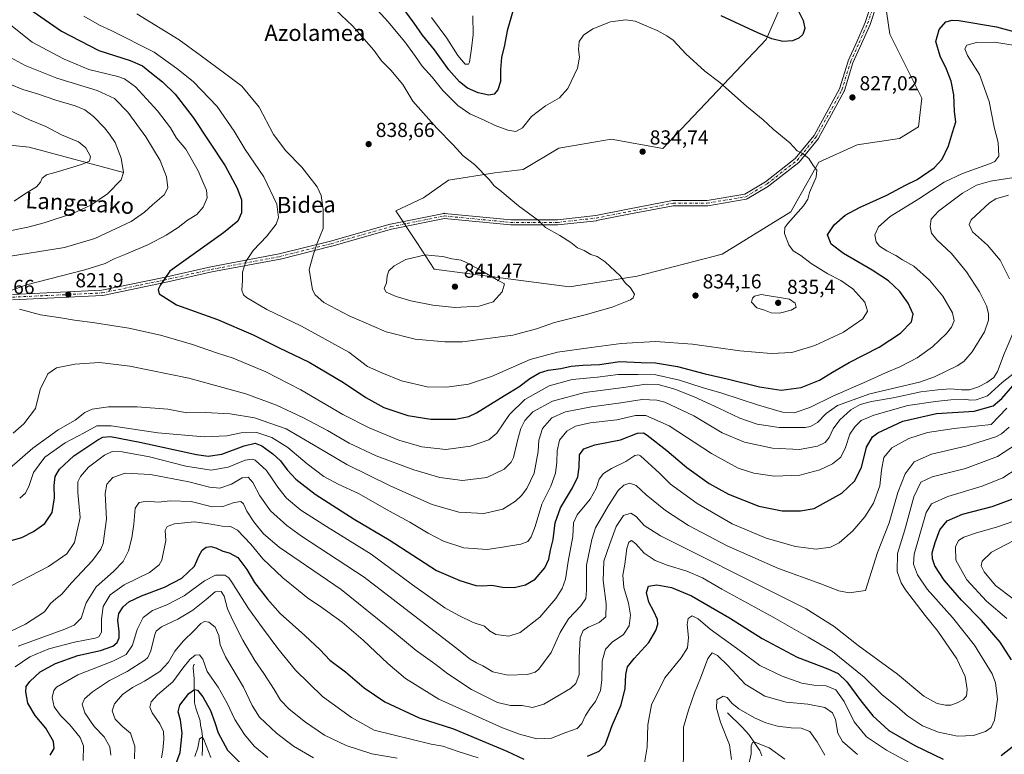
# Model space of a CAD drawing. Units: metres. Extents: x 589937 to 593370, y 4763712 to 4766083.
# Drawn here: x 591302 to 591789, y 4764531 to 4764895 of the extents above; entities that cross this region are included whole.
import ezdxf
from ezdxf.enums import TextEntityAlignment as Align

# ---------------------------------------------------------------- set-up
doc = ezdxf.new("R2010")
doc.units = ezdxf.units.M
doc.header["$MEASUREMENT"] = 0
doc.linetypes.add('DGN Style 4', pattern=[2.638475, 1.318413, -0.659207, 0.001648, -0.659207])
for name, color, linetype, lineweight in [('Arbolado forestal CxS', 92, 'Continuous', 0), ('Camino Cxs', 7, 'Continuous', 0), ('Camino eje', 30, 'DGN Style 4', 13), ('Corriente natural lineal', 142, 'Continuous', 13), ('Curva de nivel maestra', 30, 'Continuous', 30), ('Curva de nivel normal', 30, 'Continuous', 0), ('Pastizal CxS', 92, 'Continuous', 0), ('Punto de cota en terreno', 7, 'Continuous', 0), ('Rótulo de punto de cota en terreno', 7, 'Continuous', 0), ('Texto cartográfico', 7, 'Continuous', 0)]:
    doc.layers.add(name, color=color, linetype=linetype, lineweight=lineweight)
doc.styles.add('Style-Arial', font='txt')

# ---------------------------------------------------------------- blocks, each defined once
blk = doc.blocks.new('*U10')
at = {"layer": 'Arbolado forestal CxS', "color": 92, "linetype": 'Continuous', "lineweight": 0}
blk.add_polyline3d([(591684.6663, 4764916.4769, 827.008), (591671.0807, 4764885.3127, 825.1242), (591619.8502, 4764831.3297, 834.6724), (591594.3803, 4764835.9879, 833.445), (591586.7841, 4764834.7141, 833.2462), (591568.4497, 4764831.6409, 833.0493), (591550.8256, 4764821.0679, 833.0727), (591536.7271, 4764819.3053, 834.1856), (591513.8173, 4764815.7807, 836.9824), (591501.4809, 4764806.9697, 838.4779), (591487.6849, 4764800.5625, 838.4792), (591498.1031, 4764784.8597, 839.27), (591506.7677, 4764771.7243, 840.5297), (591573.7354, 4764762.9127, 837.099), (591607.2193, 4764768.1989, 834.3627), (591649.2827, 4764779.1079, 833.5204), (591683.2162, 4764799.9897, 830.9113), (591697.0979, 4764824.5921, 830.0379), (591716.1748, 4764833.2271, 828.2606), (591737.1494, 4764836.3731, 827.3486), (591746.4427, 4764842.2143, 827.1143), (591748.2045, 4764856.3123, 827.3703), (591732.3448, 4764888.0339, 828.9404), (591728.2839, 4764915.0453, 832.2677)], dxfattribs=at)
blk = doc.blocks.new('5PATER')
at = {"layer": 'Punto de cota en terreno', "linetype": 'Continuous', "lineweight": 0}
h = blk.add_hatch(color=51, dxfattribs=at)
edge = h.paths.add_edge_path()
edge.add_ellipse((0, 0), major_axis=(-0.11, -0.111), ratio=0.999422, start_angle=0, end_angle=360)

msp = doc.modelspace()

# ---------------------------------------------------------------- linework, layer by layer
at = {"layer": 'Arbolado forestal CxS', "color": 92, "linetype": 'Continuous', "lineweight": 0}
msp.add_polyline3d([(591684.6663, 4764916.4769, 827.008), (591671.0807, 4764885.3127, 825.1242), (591619.8502, 4764831.3297, 834.6724), (591594.3803, 4764835.9879, 833.445), (591586.7841, 4764834.7141, 833.2462), (591568.4497, 4764831.6409, 833.0493), (591550.8256, 4764821.0679, 833.0727), (591536.7271, 4764819.3053, 834.1856), (591513.8173, 4764815.7807, 836.9824), (591501.4809, 4764806.9697, 838.4779), (591487.6849, 4764800.5625, 838.4792), (591498.1031, 4764784.8597, 839.27), (591506.7677, 4764771.7243, 840.5297), (591573.7354, 4764762.9127, 837.099), (591607.2193, 4764768.1989, 834.3627), (591649.2827, 4764779.1079, 833.5204), (591683.2162, 4764799.9897, 830.9113), (591697.0979, 4764824.5921, 830.0379), (591716.1748, 4764833.2271, 828.2606), (591737.1494, 4764836.3731, 827.3486), (591746.4427, 4764842.2143, 827.1143), (591748.2045, 4764856.3123, 827.3703), (591732.3448, 4764888.0339, 828.9404), (591728.2839, 4764915.0453, 832.2677)], dxfattribs=at)
at = {"layer": 'Camino Cxs', "color": 7, "linetype": 'Continuous', "lineweight": 0}
for points in [[(591298.0059, 4764759.0977, 844.9098), (591342.2513, 4764761.2047, 844.3946), (591372.8307, 4764767.5315, 844.0032), (591396.1017, 4764772.8205, 852.1333), (591396.1503, 4764772.8305, 852.1175), (591429.9791, 4764779.1733, 856.0478), (591455.3205, 4764785.5087, 858.2555), (591484.9331, 4764793.9695, 856.3999), (591485.0353, 4764793.9943, 856.294), (591511.4935, 4764799.2859, 839.6373), (591511.6831, 4764799.3095, 839.6178), (591511.8739, 4764799.3051, 839.6015), (591544.6197, 4764796.1361, 836.5068), (591567.7683, 4764796.1361, 834.9691), (591586.6907, 4764798.2385, 834.8175), (591602.5163, 4764801.4037, 844.2982), (591624.7561, 4764805.6397, 834.6553), (591624.9905, 4764805.6611, 834.6527), (591641.8163, 4764805.6611, 834.2333), (591660.5167, 4764808.7779, 833.9488), (591670.8183, 4764814.9589, 833.7379), (591685.4581, 4764826.4617, 831.5781), (591694.8159, 4764837.8987, 832.9179), (591701.1077, 4764849.4337, 828.3828), (591707.3951, 4764860.9605, 827.1054), (591711.5897, 4764874.5935, 827.4045), (591711.6105, 4764874.6559, 827.4048), (591711.6443, 4764874.7393, 827.4049), (591715.8777, 4764884.2643, 828.1558), (591720.0855, 4764893.7319, 833.2812), (591723.2407, 4764903.1975, 845.8636)], [(591298.0059, 4764759.0977, 844.9098), (591342.2513, 4764761.2047, 844.3946), (591372.8307, 4764767.5315, 844.0032), (591396.1017, 4764772.8205, 852.1333), (591396.1503, 4764772.8305, 852.1175), (591429.9791, 4764779.1733, 856.0478), (591455.3205, 4764785.5087, 858.2555), (591484.9331, 4764793.9695, 856.3999), (591485.0353, 4764793.9943, 856.294), (591511.4935, 4764799.2859, 839.6373), (591511.6831, 4764799.3095, 839.6178), (591511.8739, 4764799.3051, 839.6015), (591544.6197, 4764796.1361, 836.5068), (591567.7683, 4764796.1361, 834.9691), (591586.6907, 4764798.2385, 834.8175), (591602.5163, 4764801.4037, 844.2982), (591624.7561, 4764805.6397, 834.6553), (591624.9905, 4764805.6611, 834.6527), (591641.8163, 4764805.6611, 834.2333), (591660.5167, 4764808.7779, 833.9488), (591670.8183, 4764814.9589, 833.7379), (591685.4581, 4764826.4617, 831.5781), (591694.8159, 4764837.8987, 832.9179), (591701.1077, 4764849.4337, 828.3828), (591707.3951, 4764860.9605, 827.1054), (591711.5897, 4764874.5935, 827.4045), (591711.6105, 4764874.6559, 827.4048), (591711.6443, 4764874.7393, 827.4049), (591715.8777, 4764884.2643, 828.1558), (591720.0855, 4764893.7319, 833.2812), (591723.2407, 4764903.1975, 845.8636)], [(591725.6875, 4764902.3157, 848.2999), (591722.5323, 4764892.8503, 834.9747), (591722.5205, 4764892.8167, 834.9028), (591722.4869, 4764892.7333, 834.725), (591718.2535, 4764883.2083, 828.2265), (591714.0519, 4764873.7545, 827.5119), (591709.8415, 4764860.0707, 827.2078), (591709.8205, 4764860.0083, 827.2074), (591709.7403, 4764859.8305, 827.2055), (591703.3901, 4764848.1887, 828.8033), (591697.0403, 4764836.5471, 835.4045), (591697.0249, 4764836.5195, 835.364), (591696.9051, 4764836.3463, 835.0858), (591687.3749, 4764824.6985, 831.7301), (591687.2095, 4764824.5319, 831.782), (591687.1769, 4764824.5057, 831.7906), (591672.3603, 4764812.8639, 833.4954), (591672.2261, 4764812.7715, 833.4964), (591661.6333, 4764806.4159, 833.8178), (591661.4185, 4764806.3145, 833.7992), (591661.1935, 4764806.2549, 833.7858), (591642.1375, 4764803.0789, 834.4229), (591641.9237, 4764803.0611, 834.4237), (591625.1133, 4764803.0611, 834.6342), (591603.0145, 4764798.8519, 840.4975), (591587.1453, 4764795.6781, 834.7677), (591587.1161, 4764795.6725, 834.7671), (591587.0339, 4764795.6607, 834.7655), (591567.9839, 4764793.5441, 834.9769), (591567.8403, 4764793.5361, 834.9843), (591544.5569, 4764793.5361, 836.9057), (591544.4317, 4764793.5421, 836.9181), (591511.8149, 4764796.6987, 839.8299), (591485.5967, 4764791.4551, 857.2575), (591456.0139, 4764783.0027, 858.0429), (591455.9719, 4764782.9915, 858.0678), (591430.5721, 4764776.6415, 857.6524), (591430.4963, 4764776.6251, 857.6388), (591396.6539, 4764770.2795, 851.9129), (591373.3823, 4764764.9907, 844.2834), (591342.6783, 4764758.6381, 843.2788), (591342.6407, 4764758.6309, 843.2659), (591342.4767, 4764758.6125, 843.2212), (591298.0265, 4764756.4959, 844.4503)], [(591725.6875, 4764902.3157, 848.2999), (591722.5323, 4764892.8503, 834.9747), (591722.5205, 4764892.8167, 834.9028), (591722.4869, 4764892.7333, 834.725), (591718.2535, 4764883.2083, 828.2265), (591714.0519, 4764873.7545, 827.5119), (591709.8415, 4764860.0707, 827.2078), (591709.8205, 4764860.0083, 827.2074), (591709.7403, 4764859.8305, 827.2055), (591703.3901, 4764848.1887, 828.8033), (591697.0403, 4764836.5471, 835.4045), (591697.0249, 4764836.5195, 835.364), (591696.9051, 4764836.3463, 835.0858), (591687.3749, 4764824.6985, 831.7301), (591687.2095, 4764824.5319, 831.782), (591687.1769, 4764824.5057, 831.7906), (591672.3603, 4764812.8639, 833.4954), (591672.2261, 4764812.7715, 833.4964), (591661.6333, 4764806.4159, 833.8178), (591661.4185, 4764806.3145, 833.7992), (591661.1935, 4764806.2549, 833.7858), (591642.1375, 4764803.0789, 834.4229), (591641.9237, 4764803.0611, 834.4237), (591625.1133, 4764803.0611, 834.6342), (591603.0145, 4764798.8519, 840.4975), (591587.1453, 4764795.6781, 834.7677), (591587.1161, 4764795.6725, 834.7671), (591587.0339, 4764795.6607, 834.7655), (591567.9839, 4764793.5441, 834.9769), (591567.8403, 4764793.5361, 834.9843), (591544.5569, 4764793.5361, 836.9057), (591544.4317, 4764793.5421, 836.9181), (591511.8149, 4764796.6987, 839.8299), (591485.5967, 4764791.4551, 857.2575), (591456.0139, 4764783.0027, 858.0429), (591455.9719, 4764782.9915, 858.0678), (591430.5721, 4764776.6415, 857.6524), (591430.4963, 4764776.6251, 857.6388), (591396.6539, 4764770.2795, 851.9129), (591373.3823, 4764764.9907, 844.2834), (591342.6783, 4764758.6381, 843.2788), (591342.6407, 4764758.6309, 843.2659), (591342.4767, 4764758.6125, 843.2212), (591298.0265, 4764756.4959, 844.4503)]]:
    msp.add_polyline3d(points, dxfattribs=at)
at = {"layer": 'Camino eje', "color": 30, "linetype": 'DGN Style 4', "lineweight": 13}
msp.add_polyline3d([(591297.9647, 4764757.7943, 844.7782), (591342.4148, 4764759.911, 843.8147), (591373.1065, 4764766.261, 844.1169), (591396.3899, 4764771.5527, 852.0255), (591430.2567, 4764777.9027, 857.128), (591455.6567, 4764784.2527, 858.2032), (591485.2901, 4764792.7194, 856.5707), (591511.7485, 4764798.0111, 839.7664), (591544.5569, 4764794.8361, 836.7096), (591567.8403, 4764794.8361, 834.9752), (591586.8903, 4764796.9527, 834.7694), (591602.7653, 4764800.1278, 842.3166), (591624.9904, 4764804.3611, 834.6478), (591641.9237, 4764804.3611, 834.3272), (591660.9738, 4764807.5361, 833.9181), (591671.5571, 4764813.8861, 833.6028), (591686.3738, 4764825.5278, 831.6515), (591695.8989, 4764837.1695, 834.3652), (591702.2489, 4764848.8112, 828.6413), (591708.5989, 4764860.4529, 827.1525), (591712.8322, 4764874.2112, 827.3904), (591717.0656, 4764883.7363, 828.1396), (591721.2989, 4764893.2613, 834.146), (591724.4739, 4764902.7863, 847.1785)], dxfattribs=at)
at = {"layer": 'Corriente natural lineal', "color": 142, "linetype": 'Continuous', "lineweight": 13}
for points in [[(591352.89, 4764819.56, 809.302), (591306.2161, 4764832.1414, 800.7293), (591259.9139, 4764836.7716, 795.0574), (591228.6765, 4764836.8082, 791.7301), (591226.0104, 4764836.083, 791.4266), (591223.3144, 4764835.8673, 791.0753), (591220.5859, 4764835.8835, 790.779), (591217.9323, 4764836.1744, 790.4819), (591216.2801, 4764836.6596, 790.251), (591214.0245, 4764838.044, 789.7453), (591208.6696, 4764842.616, 788.9321), (591205.1225, 4764846.7279, 788.6231), (591195.5125, 4764856.5299, 787.2538), (591193.0154, 4764859.4344, 786.703), (591190.9806, 4764862.5202, 785.9389), (591187.0084, 4764867.4778, 785.1541), (591184.4353, 4764871.2453, 785.2434), (591178.1423, 4764878.0667, 784.1742), (591174.8712, 4764882.2851, 783.8411), (591171.6569, 4764885.0848, 783.2692), (591170.5748, 4764886.3603, 783.1773), (591168.3725, 4764890.1466, 782.6345), (591163.6113, 4764899.8352, 781.4803)], [(591388, 4764576, 754.7847), (591387.6418, 4764575.5597, 754.6537), (591387.4632, 4764574.337, 754.2639), (591387.8688, 4764569.0613, 752.6631), (591388.1439, 4764557.0347, 748.7147), (591388.6539, 4764554.2534, 748.23), (591390.9124, 4764548.0526, 747.2189), (591391.0767, 4764545.9329, 746.9261), (591391.7293, 4764542.848, 746.3043), (591391.9621, 4764540.2011, 745.7654), (591392.0143, 4764534.6129, 744.9514), (591391.8157, 4764530.9044, 744.613)], [(591652, 4764552, 758.9371), (591659.1333, 4764544.9652, 758.0951), (591662.478, 4764541.3505, 756.7636), (591667.1553, 4764534.5714, 754.9168), (591667.8716, 4764533.2783, 754.4572), (591668.9658, 4764530.6417, 753.8864)]]:
    msp.add_polyline3d(points, dxfattribs=at)
at = {"layer": 'Curva de nivel maestra', "color": 30, "linetype": 'Continuous', "lineweight": 30, "flags": 128}
for points, elevation in [([(591545.73, 4764899.4401), (591542.9, 4764889.7101), (591541.51, 4764882.6301), (591540.09, 4764876.3801), (591539.57, 4764870.5501), (591539.54, 4764864.6301), (591538.26, 4764860.5001), (591536.34, 4764858.3601), (591533.7, 4764857.7601), (591528.53, 4764859.0201), (591523.26, 4764861.3001), (591519.19, 4764864.3501), (591513.93, 4764870.4301), (591506.94, 4764880.3001), (591500.99, 4764887.5401), (591496.82, 4764893.4101), (591489.88, 4764902.9101)], 825), ([(591686.69, 4764900.0601), (591689.41, 4764894.7301), (591690.22, 4764890.7801), (591689.18, 4764887.8501), (591687.29, 4764885.9601), (591684.1, 4764884.6301), (591679.4, 4764884.4001), (591673.81, 4764885.6501), (591667, 4764888.6401), (591648.87, 4764897.1301)], 825), ([(591308.23, 4764899.2401), (591322.31, 4764889.5301), (591340.72, 4764879.8601), (591356.16, 4764875.0001), (591362.37, 4764872.4001), (591366.72, 4764868.7701), (591372.28, 4764864.3901), (591378.53, 4764858.3801), (591387.48, 4764846.7101), (591403.23, 4764822.8201), (591409.12, 4764811.8201), (591411.39, 4764805.9101), (591411.35, 4764799.4801), (591409.53, 4764795.3501), (591402.35, 4764789.6201), (591375.85, 4764770.7201), (591371.21, 4764763.9601), (591370.04, 4764761.6001), (591370.58, 4764759.3901), (591379.24, 4764754.0701), (591399.42, 4764746.7501), (591417.18, 4764739.2301), (591429.58, 4764732.9601), (591444.8, 4764725.6801), (591461.84, 4764715.5201), (591472.88, 4764708.0801), (591481.87, 4764703.2501), (591493.74, 4764699.2101), (591505, 4764697.4301), (591517.26, 4764697.4201), (591523.83, 4764698.7301), (591527.6, 4764700.4701), (591541.62, 4764709.1001), (591548.6, 4764713.3801), (591554.16, 4764717.4801), (591558.94, 4764720.4101), (591563.1, 4764721.6801), (591569.44, 4764722.4901), (591574.53, 4764723.5601), (591580.34, 4764724.1001), (591588.58, 4764724.4601), (591598.66, 4764725.8801), (591609.15, 4764725.4801), (591616.26, 4764725.2901), (591627.15, 4764723.5101), (591640.89, 4764719.8801), (591651.81, 4764717.4101), (591667.81, 4764713.4001), (591678.56, 4764711.8001), (591688.33, 4764713.0701), (591697.54, 4764716.6401), (591703.85, 4764720.6901), (591712.2, 4764725.4501), (591726.99, 4764733.1201), (591737.56, 4764739.9801), (591742.96, 4764745.5901), (591743.87, 4764749.3901), (591741.43, 4764754.7501), (591737.2, 4764760.6201), (591731.67, 4764765.8801), (591723.55, 4764771.2201), (591709.3, 4764779.4401), (591703.3, 4764783.9801), (591701.43, 4764788.6801), (591704.66, 4764793.6401), (591710.18, 4764798.3301), (591717.2, 4764802.2301), (591730.78, 4764808.3001), (591739.99, 4764813.2801), (591745.84, 4764816.1201), (591754.17, 4764821.8001), (591758.2, 4764826.1001), (591761.34, 4764832.6801), (591763.35, 4764839.3301), (591764.89, 4764844.5401), (591764.3, 4764849.7201), (591764.02, 4764858.0501), (591762.72, 4764864.7101), (591760.31, 4764870.7101), (591757.21, 4764877.0401), (591755.15, 4764884.3801), (591756.68, 4764890.3801), (591759.98, 4764894.1801), (591763.1, 4764894.9901), (591766.48, 4764894.7401), (591785.17, 4764891.5601), (591800.84, 4764887.2701)], 825), ([(591294.97, 4764636.6601), (591302.66, 4764638.8401), (591308.44, 4764641.7301), (591313.97, 4764645.7601), (591317.59, 4764651.2101), (591318.73, 4764658.4001), (591318.53, 4764664.5101), (591319.12, 4764669.0501), (591321.2, 4764672.6901), (591328.32, 4764679.3001), (591340.27, 4764687.2401), (591342.68, 4764688.4901), (591346.44, 4764688.8101), (591361.01, 4764685.9701), (591389.08, 4764679.9101), (591394.84, 4764679.1401), (591401.68, 4764680.1101), (591412.68, 4764684.2201), (591418.04, 4764685.4701), (591421.33, 4764684.2001), (591426.93, 4764680.3101), (591430.66, 4764676.7101), (591433.91, 4764672.2901), (591438.29, 4764667.6701), (591447.88, 4764660.3001), (591467.18, 4764647.9301), (591484.42, 4764637.6501), (591507.81, 4764622.5401), (591519.41, 4764617.4801), (591527.35, 4764615.1101), (591530.84, 4764614.8501), (591535.34, 4764615.2401), (591540.51, 4764614.1501), (591546.34, 4764614.0501), (591552.01, 4764615.3601), (591556.67, 4764618.1401), (591561.55, 4764623.7301), (591563.46, 4764628.1601), (591564.27, 4764632.6101), (591565.59, 4764637.7401), (591566.64, 4764646.0001), (591569.32, 4764653.4601), (591575.13, 4764663.3301), (591577.8, 4764668.8001), (591578.54, 4764673.6801), (591578.71, 4764679.8001), (591580.78, 4764682.7201), (591586.32, 4764684.7101), (591598.98, 4764687.2401), (591607.38, 4764690.4101), (591610.3, 4764690.5901), (591612.2, 4764689.5101), (591621.87, 4764681.9501), (591631.85, 4764673.5101), (591642.83, 4764665.5901), (591652.5, 4764660.3301), (591667.42, 4764654.3501), (591678.96, 4764652.0201), (591688.1, 4764652.0701), (591694.76, 4764653.1801), (591708.54, 4764660.7801), (591714.85, 4764666.6301), (591718.2, 4764673.5401), (591720.73, 4764683.5201), (591723.75, 4764688.6001), (591726.29, 4764690.6901), (591738.73, 4764696.4401), (591755.32, 4764700.2001), (591773.99, 4764701.3301), (591783.48, 4764703.9401), (591787.8, 4764707.6201), (591793.14, 4764713.9401)], 800), ([(591792.48, 4764578.2301), (591786.91, 4764587.0001), (591777.7, 4764597.7901), (591767.76, 4764607.8401), (591759.15, 4764617.6901), (591754.59, 4764624.8001), (591753.39, 4764628.1801), (591753.26, 4764631.2301), (591754.72, 4764636.4101), (591756.98, 4764642.5301), (591760.71, 4764647.1101), (591768.32, 4764650.2801), (591782.98, 4764654.1601), (591793.21, 4764657.9701)], 775), ([(591316.64, 4764531.0801), (591318.54, 4764534.4201), (591318.31, 4764537.7501), (591314.48, 4764544.4201), (591309.19, 4764550.7501), (591305.55, 4764556.8001), (591304.51, 4764562.3601), (591304.74, 4764564.9601), (591306.5, 4764567.4501), (591311.74, 4764572.3401), (591319.22, 4764576.4701), (591330.32, 4764580.3101), (591341.49, 4764582.9301), (591347.66, 4764585.0201), (591349.82, 4764586.8801), (591350.73, 4764589.1801), (591350.84, 4764592.3001), (591350.2, 4764597.9001), (591350.68, 4764601.2301), (591352.71, 4764604.4501), (591355.53, 4764606.8901), (591361.8, 4764609.9601), (591373.27, 4764614.2601), (591381.79, 4764618.6801), (591388.05, 4764624.6201), (591390.35, 4764629.9101), (591391.81, 4764632.6101), (591393.82, 4764633.9901), (591396.09, 4764634.3501), (591398.64, 4764633.6801), (591402.13, 4764632.0301), (591405.29, 4764631.1701), (591409.47, 4764628.8601), (591413.95, 4764623.0101), (591417.74, 4764616.4701), (591424.19, 4764608.2501), (591430.4, 4764601.1801), (591442.72, 4764590.3401), (591450.22, 4764583.2201), (591455.11, 4764578.0401), (591462.84, 4764572.2801), (591472.06, 4764564.3001), (591482.31, 4764557.4201), (591499.27, 4764549.5701), (591516.34, 4764544.1601), (591542.69, 4764533.1001), (591551.18, 4764529.1101)], 775), ([(591582.58, 4764530.6201), (591588.44, 4764533.0101), (591591.38, 4764536.1201), (591592.45, 4764539.3401), (591594.88, 4764545.7501), (591599.34, 4764555.9601), (591601.33, 4764564.1201), (591601.56, 4764570.9701), (591602.5, 4764574.7401), (591605.66, 4764578.8401), (591613.07, 4764586.7601), (591616.51, 4764592.7001), (591617.47, 4764595.8801), (591617.2, 4764598.2801), (591615.46, 4764602.1501), (591612.94, 4764606.8101), (591611.76, 4764611.5401), (591612.84, 4764614.7601), (591617, 4764615.4101), (591624.18, 4764614.0101), (591634.04, 4764609.9401), (591652.88, 4764599.0001), (591669.15, 4764588.8201), (591686.4, 4764579.5201), (591701.66, 4764573.7601), (591706.66, 4764571.5001), (591711.04, 4764567.3001), (591717.98, 4764557.8701), (591723.89, 4764550.5301), (591731.84, 4764543.2601), (591744.66, 4764535.8201), (591758.71, 4764529.1101)], 775), ([(591377.62, 4764523.5001), (591380.98, 4764532.3601), (591382.03, 4764541.9401), (591381.2, 4764548.4301), (591380.04, 4764552.4201), (591380.86, 4764555.7401), (591385.2, 4764561.5801), (591388.08, 4764563.6201), (591389.59, 4764563.2301), (591392.21, 4764559.9001), (591395.95, 4764553.0901), (591398.19, 4764547.2601), (591399.78, 4764542.1801), (591404.44, 4764533.4801), (591412.24, 4764525.6801)], 750), ([(591787.4, 4764530.9101), (591793.57, 4764535.7101)], 775)]:
    msp.add_lwpolyline(points, dxfattribs=dict(at, elevation=elevation))
at = {"layer": 'Curva de nivel normal', "color": 30, "linetype": 'Continuous', "lineweight": 0, "flags": 128}
for points, elevation in [([(591359.54, 4764898.1), (591380.44, 4764885.13), (591390.84, 4764877.54), (591402.93, 4764868.67), (591411.53, 4764862.33), (591420.11, 4764851.84), (591427.25, 4764838.4), (591433.35, 4764830.18), (591441.2, 4764822.23), (591444.69, 4764817.73), (591448.78, 4764812.48), (591450.82, 4764808.19), (591451.84, 4764801.21), (591451.73, 4764796.05), (591451.71, 4764791.75), (591448.88, 4764784.48), (591446.88, 4764778.52), (591444.87, 4764771.43), (591446.42, 4764761.46), (591447.81, 4764759), (591452.18, 4764755.22), (591464.57, 4764748.62), (591482.9, 4764740.62), (591497.28, 4764736.95), (591511.99, 4764735.65), (591520.8, 4764735.67), (591545.6, 4764738.94), (591557.33, 4764742.12), (591566.23, 4764745.26), (591581.49, 4764748.99), (591594.77, 4764752.78), (591603.84, 4764756.44), (591605.27, 4764757.4), (591605.94, 4764759.22), (591603.96, 4764762.43), (591601.28, 4764764.82), (591598.72, 4764768.41), (591591.44, 4764775.26), (591587.48, 4764777.86), (591584.28, 4764778.99), (591580.94, 4764780.98), (591577.66, 4764782.3), (591574.43, 4764784.82), (591569, 4764788.29), (591561.91, 4764792.29), (591558.34, 4764795.76), (591548.42, 4764802.98), (591539.31, 4764810.73), (591536.41, 4764812.95), (591533.96, 4764816.05), (591526.7, 4764823.48), (591521.06, 4764827.84), (591516.18, 4764833.22), (591507.97, 4764841.43), (591496.14, 4764854.86), (591491.24, 4764863.03), (591485.24, 4764870.26), (591480.64, 4764874.73), (591476.77, 4764880.04), (591466.33, 4764892.08), (591449.4, 4764908.09)], 835), ([(591477.04, 4764901.72), (591483.79, 4764894.31), (591492.18, 4764884.22), (591497.56, 4764876.93), (591500.79, 4764872.2), (591505.78, 4764866.64), (591510.97, 4764860.05), (591518.49, 4764852.66), (591524.36, 4764848.63), (591531.55, 4764845.4), (591536.91, 4764842.76), (591543.11, 4764840.5), (591547.15, 4764839.83)], 830), ([(591291.24, 4764897.08), (591307.72, 4764884.07), (591323.27, 4764875.85), (591335.77, 4764870.51), (591350.18, 4764867.06), (591353.49, 4764865.91), (591358.92, 4764861.87), (591369.76, 4764849.98), (591376.12, 4764841.69), (591379.21, 4764836.57), (591383.74, 4764831.1), (591389.96, 4764820.3), (591392.23, 4764814.84), (591394.05, 4764810.76), (591394.35, 4764806.93), (591392.33, 4764802.32), (591389.26, 4764798.81), (591384.58, 4764795.85), (591380.02, 4764792.34), (591374.03, 4764788.42), (591365.36, 4764783.92), (591354.03, 4764779.06), (591348.26, 4764776.85), (591343.89, 4764774.41), (591333.76, 4764771.29), (591304.95, 4764763.84), (591293.26, 4764759.54)], 820), ([(591547.15, 4764839.83), (591550.48, 4764841.56), (591554.92, 4764847.24), (591561.84, 4764852.52), (591568.7, 4764856.48), (591572.94, 4764861.11), (591577.72, 4764871.14), (591578.68, 4764876.65), (591578.16, 4764880.44), (591578.56, 4764884.4), (591580.66, 4764887.52), (591585.34, 4764890.73), (591594, 4764894.17), (591601.66, 4764895.07), (591606.3, 4764894.46), (591610.77, 4764892.49), (591617.18, 4764889.9), (591621.84, 4764887.12), (591624.98, 4764884.96), (591631.27, 4764878.21), (591640.68, 4764869.72), (591648.06, 4764864.02), (591661.27, 4764852.42), (591669.57, 4764845.66), (591674.62, 4764840.9), (591682.82, 4764834.13), (591686.42, 4764830.25), (591689.06, 4764828.92), (591692.21, 4764826.48), (591694.41, 4764823.05), (591696.13, 4764820.72), (591695.86, 4764817.28), (591692.55, 4764809.54), (591691.77, 4764806.34), (591689.48, 4764802.99), (591681.72, 4764794.27), (591680.35, 4764792.26), (591680.15, 4764789.29), (591682.27, 4764783.72), (591684.48, 4764780.75), (591688.29, 4764778.41), (591693.32, 4764774.41), (591701.56, 4764769.3), (591707.96, 4764766.12), (591713.97, 4764761.99), (591719.88, 4764755.4), (591721.29, 4764750.93), (591718.87, 4764747.13), (591709.32, 4764740.45), (591695.18, 4764733.84), (591683.77, 4764730.4), (591673.52, 4764729.85), (591658, 4764731.24), (591634.56, 4764734.46), (591616.3, 4764735.78), (591599.26, 4764734.84), (591584.47, 4764732.86), (591567.81, 4764730.52), (591554.25, 4764726.91), (591535.15, 4764718.5), (591523.72, 4764714.68), (591513.01, 4764713.21), (591503.24, 4764713.4), (591490.61, 4764716.36), (591480.74, 4764720.37), (591473.7, 4764723.46), (591464.4, 4764730.62), (591441.08, 4764743.46), (591423.95, 4764751.67), (591413.78, 4764757.69), (591412.27, 4764759), (591411.44, 4764761.3), (591411.8, 4764766.04), (591411.8, 4764770.16), (591413.54, 4764775.54), (591417.19, 4764780.96), (591423.82, 4764788.03), (591428.49, 4764793.98), (591429.73, 4764797.32), (591428.78, 4764803.9), (591422.37, 4764817.4), (591413.14, 4764830.84), (591407.69, 4764839.92), (591399.31, 4764852.12), (591387.44, 4764864.52), (591379.3, 4764870.94), (591368.15, 4764879.1), (591346.86, 4764889.87), (591341.09, 4764892.44), (591333.31, 4764896.99)], 830), ([(591525.86, 4764897.12), (591526.1, 4764887.81), (591525.26, 4764880.96), (591524.27, 4764874.23), (591523.71, 4764873.12), (591522.08, 4764873.12), (591518.38, 4764877.52), (591513.06, 4764886.06), (591505.35, 4764896.22)], 820), ([(591301.45, 4764751.82), (591311.81, 4764749.13), (591321.84, 4764747.55), (591328.64, 4764746.35), (591338.81, 4764745.14), (591355.58, 4764742.45), (591371.28, 4764738.94), (591387.12, 4764734.29), (591398.97, 4764730.19), (591407.14, 4764727.64), (591423.41, 4764720.79), (591440.71, 4764711.94), (591461.58, 4764699.69), (591474.58, 4764693.06), (591489.15, 4764687), (591500.67, 4764683.64), (591512.48, 4764682.41), (591524.71, 4764683.96), (591533.8, 4764687.12), (591537.71, 4764690.54), (591543.96, 4764699.73), (591551.66, 4764707.08), (591563.71, 4764713.88), (591575.02, 4764717.05), (591587.52, 4764718.22), (591597.76, 4764719.48), (591607.73, 4764719.56), (591616.49, 4764719.38), (591628.2, 4764716.78), (591639.33, 4764713.14), (591649.14, 4764710.28), (591667.22, 4764704.34), (591679.14, 4764700.86), (591685, 4764700.51), (591692.66, 4764703.12), (591704.08, 4764708.84), (591720.69, 4764715.99), (591730.13, 4764720.29), (591737.21, 4764723.23), (591745.84, 4764727.83), (591753.37, 4764733.26), (591760.27, 4764739.73), (591762.89, 4764743), (591764.08, 4764746.12), (591763.36, 4764750), (591758.58, 4764758.3), (591751.94, 4764766.23), (591744.14, 4764773.12), (591738.6, 4764776.33), (591735.3, 4764778.37), (591730.74, 4764780.81), (591727.25, 4764783.12), (591725.54, 4764785.16), (591724.89, 4764788.74), (591726.68, 4764792.66), (591732.54, 4764797.7), (591746.69, 4764806.55), (591759.16, 4764814.68), (591768.32, 4764819.07), (591781.71, 4764823.8), (591784.31, 4764825.02), (591786.2, 4764827.66), (591785.94, 4764834.35), (591783.99, 4764842.04), (591781.49, 4764854.72), (591776.61, 4764868.04), (591770.75, 4764877.38), (591769.36, 4764880.71), (591770.49, 4764882.61), (591775.2, 4764883.92), (591784.18, 4764884.13), (591794.41, 4764882.32)], 820), ([(591292.93, 4764777.48), (591323.7, 4764782.43), (591338.69, 4764786.79), (591349.36, 4764791.85), (591356.69, 4764795.22), (591363.36, 4764799.82), (591367.36, 4764803.51), (591373.13, 4764808.48), (591374.85, 4764811.95), (591374.29, 4764817.41), (591371.08, 4764825.48), (591364.05, 4764837.17), (591355.04, 4764849.42), (591348.42, 4764856.19), (591339.88, 4764860.2), (591319.93, 4764866.28), (591304.21, 4764872.42), (591295.21, 4764877.52)], 815), ([(591293.36, 4764790.05), (591305.5, 4764792.53), (591313.6, 4764794.52), (591328.1, 4764799.33), (591336.75, 4764803.4), (591344.96, 4764808.94), (591351.83, 4764815.84), (591352.89, 4764819.56), (591351.8, 4764826.69), (591348.83, 4764834.32), (591345.94, 4764838.48), (591343.52, 4764841.68), (591338.11, 4764847.24), (591333.85, 4764850.52), (591329.02, 4764852.49), (591319.36, 4764855.3), (591310.4, 4764858.4), (591303.02, 4764860.63), (591290.1, 4764865.83)], 810), ([(591296.39, 4764850.31), (591306.44, 4764845.66), (591314.55, 4764842.36), (591322.24, 4764838.18), (591330.68, 4764834.71), (591334.25, 4764831.8), (591336.52, 4764827.39), (591336.16, 4764825.15), (591332.13, 4764823.42), (591320.76, 4764819.96), (591314.78, 4764818.31), (591312.58, 4764816.68), (591311.85, 4764814.72), (591309.92, 4764812.5), (591304.41, 4764809.16), (591298.87, 4764805.35)], 805), ([(591792.72, 4764816.82), (591782.15, 4764815.22), (591775.19, 4764813.31), (591768.35, 4764809.36), (591756.39, 4764800.44), (591752.82, 4764796.39), (591752.33, 4764792.82), (591753, 4764789.51), (591755.56, 4764786.25), (591762.87, 4764779.37), (591770.21, 4764770.36), (591776.65, 4764760.42), (591780.1, 4764753.51), (591781.19, 4764749.76), (591781.17, 4764746.43), (591779.16, 4764740.66), (591772.99, 4764730.75), (591768.89, 4764726), (591765.65, 4764723.75), (591754.49, 4764718.33), (591746.99, 4764715.76), (591722.32, 4764710.02), (591706.45, 4764704.12), (591700.83, 4764700.27), (591696.44, 4764695.77), (591693.07, 4764693.73), (591690.36, 4764693.2), (591677.53, 4764693.28), (591666.66, 4764694.9), (591657.98, 4764697.88), (591647.69, 4764702.9), (591635.37, 4764708.44), (591625.83, 4764712.23), (591617.54, 4764714.61), (591611.62, 4764714.76), (591600.39, 4764713.1), (591581.34, 4764710.52), (591565.34, 4764706.37), (591555.55, 4764701.05), (591551.66, 4764696.73), (591549.7, 4764692.72), (591548.18, 4764687.47), (591545.94, 4764678.49), (591544.76, 4764676.16), (591541.33, 4764672.71), (591532.75, 4764668.53), (591520.68, 4764667.08), (591509.58, 4764668.45), (591496.58, 4764672.33), (591478.02, 4764679.22), (591464.68, 4764685.51), (591453.94, 4764691.72), (591441.72, 4764698.25), (591428.68, 4764704.37), (591413.54, 4764709.92), (591385.35, 4764717.7), (591356.09, 4764723.7), (591341.03, 4764725.41), (591328.86, 4764724.7), (591319.69, 4764722.85), (591315.53, 4764719.87), (591311.65, 4764712.09), (591309.32, 4764702.73), (591303.51, 4764695.08), (591298.28, 4764690.48)], 815), ([(591790.98, 4764808.36), (591784.81, 4764806.44), (591781.65, 4764804.54), (591772.59, 4764796.02), (591771.58, 4764793.81), (591773.2, 4764790.22), (591780.58, 4764783.6), (591786.87, 4764776.16), (591791.6, 4764766.92)], 810), ([(591502.49, 4764778.68), (591492.67, 4764776.46), (591486.94, 4764773.35), (591484.22, 4764770.79), (591483.44, 4764768.39), (591483.15, 4764764.91), (591481.95, 4764762.12), (591482.95, 4764760.32), (591487.83, 4764758.11), (591495.22, 4764756), (591506.01, 4764753.79), (591517.01, 4764752.71), (591528.97, 4764753.29), (591535.95, 4764755.47), (591540.35, 4764760.42), (591541.55, 4764764.34), (591537.54, 4764766.57), (591529.6, 4764771.19), (591522.54, 4764774.92), (591520.09, 4764776.1), (591515.4, 4764776.76), (591510.99, 4764777.91), (591505.29, 4764778.36), (591502.49, 4764778.68)], 840), ([(591668.68, 4764759.08), (591665.3, 4764758.26), (591664.23, 4764757.35), (591663.87, 4764755.33), (591666.46, 4764752.59), (591670.19, 4764751.35), (591673.57, 4764750.09), (591677.67, 4764749.88), (591683.45, 4764751.42), (591685.93, 4764752.87), (591685.42, 4764754.77), (591682.57, 4764756.77), (591668.68, 4764759.08)], 835), ([(591794.23, 4764742.1), (591788.94, 4764729.71), (591785.59, 4764720.95), (591783.8, 4764718), (591780.32, 4764715.61), (591776.16, 4764713.38), (591771.69, 4764712), (591767.85, 4764711.85), (591762.39, 4764712.45), (591756.14, 4764711.9), (591747.64, 4764710.89), (591733.87, 4764707.88), (591723.27, 4764706.21), (591717.54, 4764704.66), (591712.96, 4764702.06), (591707.51, 4764697.06), (591704.31, 4764692.61), (591702.3, 4764688.4), (591700.21, 4764685.8), (591696.54, 4764683.98), (591687.55, 4764682.42), (591674.19, 4764683), (591660.42, 4764685.94), (591649.33, 4764690.65), (591635.22, 4764699.11), (591620.97, 4764705.74), (591616.87, 4764706.78), (591609.67, 4764707.19), (591599.17, 4764705.49), (591584.67, 4764703.51), (591571.78, 4764701.01), (591565.01, 4764698.09), (591560.35, 4764692.73), (591558.47, 4764687.06), (591558.17, 4764681.4), (591556.29, 4764670.73), (591552.57, 4764662.99), (591549.97, 4764659.6), (591547, 4764656.76), (591540.71, 4764652.79), (591531.34, 4764650.65), (591518.91, 4764651.37), (591505.8, 4764655.23), (591485.33, 4764664.15), (591463.54, 4764675), (591447.05, 4764684.67), (591433.52, 4764692.6), (591417.8, 4764698.05), (591405.7, 4764699.96), (591393.35, 4764700.67), (591384.35, 4764700.45), (591374.87, 4764702.27), (591359.75, 4764703.57), (591345.54, 4764703.49), (591337.36, 4764702.42), (591333.85, 4764700.75), (591328.99, 4764696.96), (591320.52, 4764692.08), (591307.98, 4764683.04), (591296.55, 4764672.92)], 810), ([(591301.53, 4764658.28), (591304.36, 4764660.84), (591306.27, 4764664.58), (591308.41, 4764670.95), (591313.97, 4764678.66), (591324.08, 4764685.76), (591333.51, 4764690.64), (591339.67, 4764694.02), (591346.79, 4764694.06), (591369.94, 4764690.62), (591392.9, 4764688.58), (591404.01, 4764689.2), (591411.22, 4764690.57), (591418.88, 4764690.82), (591426.37, 4764688.4), (591434.32, 4764683.36), (591443.83, 4764675.21), (591452.03, 4764669.08), (591459.14, 4764665.18), (591469.22, 4764660.56), (591484.54, 4764651.8), (591494.67, 4764646.34), (591503.74, 4764640.91), (591511.37, 4764637.04), (591521.41, 4764633.76), (591532.95, 4764632.82), (591540.6, 4764633.95), (591549.6, 4764635.53), (591553.09, 4764636.89), (591554.77, 4764639.06), (591556.66, 4764644.25), (591560.07, 4764655.35), (591564.42, 4764664.3), (591566.77, 4764670.61), (591567.48, 4764676.09), (591567.56, 4764681.68), (591568.84, 4764687.04), (591572.34, 4764691.5), (591576.67, 4764694.01), (591584, 4764695.5), (591597.17, 4764697.13), (591606.36, 4764699.27), (591611.5, 4764699.19), (591623, 4764694.12), (591643.95, 4764680.34), (591657.14, 4764673.09), (591664.95, 4764670.59), (591675, 4764669.19), (591687.66, 4764669.66), (591697.66, 4764672.24), (591703.99, 4764675.36), (591707.99, 4764678.56), (591710.36, 4764683.29), (591712.51, 4764689.89), (591714.9, 4764693.59), (591718.14, 4764696.73), (591724.33, 4764699.37), (591741.24, 4764704.1), (591754.98, 4764706.12), (591762.53, 4764706.98), (591769.31, 4764707.27), (591772.29, 4764706.82), (591774.98, 4764706.92), (591780.65, 4764709), (591787.98, 4764715.5), (591794.06, 4764720.36)], 805), ([(591292.83, 4764612.51), (591315.8, 4764624.53), (591324.86, 4764630.7), (591328.72, 4764636.41), (591331.47, 4764648.74), (591330.35, 4764661.05), (591330.35, 4764666.33), (591331.6, 4764669.09), (591335.6, 4764673.56), (591343.55, 4764679.58), (591347.38, 4764681.47), (591352.26, 4764681.23), (591365.83, 4764678.68), (591383.8, 4764674.17), (591396.38, 4764672.15), (591404.82, 4764673.62), (591413.22, 4764677.09), (591416.6, 4764677.64), (591418.06, 4764677.07), (591423.72, 4764671.93), (591429.29, 4764663.73), (591433.68, 4764658.36), (591440.78, 4764652.39), (591453.45, 4764644.18), (591475.45, 4764630.52), (591496, 4764615.36), (591512.01, 4764604.02), (591519.01, 4764600.19), (591526.01, 4764596.8), (591531.61, 4764594.92), (591534.08, 4764592.56), (591537.26, 4764590.8), (591543.67, 4764589.94), (591549.34, 4764591.72), (591559.01, 4764599.4), (591567.01, 4764608.66), (591570.03, 4764613.62), (591571.72, 4764618.24), (591573.06, 4764626.96), (591575.41, 4764639.25), (591575.75, 4764646.03), (591577.47, 4764650.07), (591583.94, 4764657.73), (591586.92, 4764663), (591588.44, 4764667.76), (591590.53, 4764670.56), (591594.46, 4764673.01), (591601.53, 4764676.49), (591606, 4764679.42), (591607.83, 4764679.78), (591608.94, 4764679.17), (591618.32, 4764670.72), (591623.7, 4764665.26), (591636.94, 4764655.68), (591654.3, 4764645.54), (591671.14, 4764638.4), (591685.52, 4764634.31), (591695.87, 4764633.1), (591702.85, 4764634), (591707.2, 4764636.11), (591713.99, 4764642.03), (591719.99, 4764649.05), (591724.26, 4764655.85), (591727.38, 4764664.44), (591728.16, 4764672.2), (591729.3, 4764678.4), (591733.34, 4764683.21), (591741.72, 4764687.86), (591751, 4764690.75), (591764.14, 4764692.72), (591782.38, 4764694.79), (591790.23, 4764702.9)], 795), ([(591279.62, 4764584.19), (591304.33, 4764595.83), (591313.8, 4764601.94), (591316.73, 4764606.15), (591319.44, 4764608.52), (591322.4, 4764610.77), (591327.24, 4764616.33), (591337.6, 4764627.41), (591341.71, 4764633.02), (591342.85, 4764635.86), (591344.49, 4764647.88), (591343.88, 4764660.56), (591344.7, 4764665.22), (591347.72, 4764668.51), (591353.82, 4764670.68), (591366.34, 4764669.97), (591385.29, 4764666.4), (591395.58, 4764663.66), (591400.68, 4764663.2), (591406.32, 4764665.15), (591411.72, 4764668.4), (591414.59, 4764668.71), (591416.98, 4764666.09), (591420.42, 4764659.39), (591425.72, 4764651.99), (591433.8, 4764644.7), (591441.02, 4764639.46), (591472.02, 4764619.24), (591517.3, 4764584.4), (591524.46, 4764578.53), (591527.75, 4764576.68), (591530.83, 4764575.35), (591535.83, 4764572.34), (591543.21, 4764570.61), (591552.92, 4764570.96), (591556.8, 4764572.15), (591558.47, 4764573.55), (591564.64, 4764581.9), (591569.02, 4764591.81), (591573.14, 4764598.58), (591579.28, 4764604.96), (591581.8, 4764608.57), (591582.1, 4764612.55), (591582.14, 4764625.05), (591584.69, 4764637.77), (591586.62, 4764643.59), (591593.02, 4764654.68), (591597.84, 4764662.12), (591600.54, 4764664.77), (591603.54, 4764665.63), (591606.78, 4764664.52), (591611.6, 4764660), (591621.16, 4764652.23), (591632.61, 4764644.69), (591651.82, 4764634.64), (591677.11, 4764623.52), (591698.11, 4764615.94), (591707.04, 4764612.46), (591712.12, 4764611.38), (591720.32, 4764612.57), (591726.13, 4764631.41), (591731.96, 4764646.08), (591736.22, 4764661.08), (591739.85, 4764670.4), (591744.42, 4764676.27), (591752.87, 4764680.13), (591770.65, 4764684.27), (591784.73, 4764688.65), (591787.5, 4764690.07), (591791.29, 4764693.49)], 790), ([(591300.75, 4764585.06), (591323.93, 4764593.47), (591328.5, 4764595.45), (591332.04, 4764598.84), (591334.49, 4764606.51), (591339.42, 4764614.4), (591347.92, 4764621.99), (591352.75, 4764626.93), (591355.36, 4764632.15), (591357.09, 4764638.59), (591358.08, 4764645.41), (591358.65, 4764653.34), (591360.69, 4764656.22), (591364.69, 4764656.78), (591370.11, 4764656.26), (591376.02, 4764657.01), (591386.44, 4764656.64), (591396.85, 4764654.06), (591402.02, 4764654.15), (591407.67, 4764656.15), (591410.95, 4764656.6), (591412.39, 4764655.49), (591414.03, 4764651.86), (591417.38, 4764646.58), (591422.31, 4764640.69), (591429.97, 4764633.97), (591460.72, 4764613.11), (591487.31, 4764591.69), (591497.8, 4764582.88), (591507.13, 4764576.3), (591513.46, 4764571.35), (591525.2, 4764563.6), (591538.01, 4764557.2), (591544.57, 4764555.64), (591550.28, 4764555.56), (591555.45, 4764554.7), (591561.04, 4764556.35), (591574.14, 4764564.07), (591576.77, 4764566.55), (591578.57, 4764571.06), (591578.52, 4764579.37), (591579.07, 4764589.09), (591580.44, 4764592.74), (591583.11, 4764594.4), (591588.4, 4764596.69), (591591.77, 4764599.56), (591591.92, 4764606.04), (591590.3, 4764617.47), (591590.76, 4764627.03), (591593.49, 4764635.22), (591596.74, 4764644.24), (591600.38, 4764649.62), (591604, 4764650.79), (591606.66, 4764649.21), (591610.66, 4764644.75), (591618.71, 4764639.56), (591636.95, 4764630.64), (591661.22, 4764618.3), (591690.8, 4764603.56), (591704.76, 4764594.81), (591716.67, 4764585.26), (591736.1, 4764571.15), (591749.14, 4764560.23), (591755.76, 4764556.65), (591759.93, 4764555.75), (591762.54, 4764555.8), (591765.66, 4764556.89), (591768.76, 4764558.68), (591770.23, 4764560.48), (591770.64, 4764563.59), (591769.54, 4764570.07), (591765.42, 4764578.69), (591756.12, 4764592.42), (591749.81, 4764600.17), (591740.03, 4764612.87), (591737.86, 4764616.41), (591735.86, 4764622.05), (591736.02, 4764630.92), (591739.64, 4764642.55), (591744.1, 4764658.97), (591747.61, 4764666.14), (591753.22, 4764668.81), (591769.73, 4764673.03), (591785.62, 4764678.9), (591795.06, 4764685.05)], 785), ([(591299.36, 4764574.82), (591306.49, 4764579.74), (591316.02, 4764583.63), (591328.7, 4764587.06), (591338.93, 4764588.9), (591340.69, 4764589.55), (591342.07, 4764591.87), (591341.97, 4764598.41), (591342.78, 4764604.64), (591346.34, 4764610.38), (591353.27, 4764615.3), (591365.77, 4764621.55), (591370.61, 4764625.26), (591371.93, 4764627.64), (591373.86, 4764637.33), (591373.49, 4764642.34), (591374.47, 4764644.26), (591378.12, 4764645.53), (591388.13, 4764646.62), (591396.34, 4764645.39), (591401.8, 4764644.46), (591405.94, 4764644.23), (591409.42, 4764642.36), (591416.03, 4764635.57), (591421.93, 4764628.19), (591431.73, 4764618.86), (591439.64, 4764612.6), (591444.18, 4764608.73), (591449.92, 4764604.91), (591461.18, 4764596.81), (591471.59, 4764587.98), (591483.71, 4764576.5), (591492.58, 4764568.98), (591508.95, 4764558.74), (591540.62, 4764544.65), (591548.92, 4764541.43), (591557.61, 4764539.12), (591564.74, 4764539.48), (591571.88, 4764542.19), (591577.55, 4764544.21), (591579.86, 4764546.64), (591581.66, 4764550.66), (591584.13, 4764554.41), (591586.62, 4764557.58), (591589, 4764563.11), (591589.71, 4764568.25), (591589.81, 4764577.62), (591591.62, 4764583.6), (591594.76, 4764586.96), (591600.42, 4764590.74), (591603.32, 4764595.04), (591603.89, 4764600.41), (591602.9, 4764606.31), (591600.67, 4764614.08), (591600.14, 4764620.09), (591601.08, 4764625.67), (591602.18, 4764633.41), (591603.16, 4764636.57), (591604.42, 4764637.36), (591606.5, 4764635.74), (591610.64, 4764631.12), (591616.1, 4764627.47), (591622.07, 4764625.15), (591631.75, 4764622.22), (591639.6, 4764618.78), (591649.17, 4764613.25), (591674.51, 4764599.32), (591691.94, 4764589.52), (591703.99, 4764582.36), (591719.57, 4764569.58), (591728.56, 4764560.96), (591735.68, 4764555.1), (591741.03, 4764550.46), (591748.46, 4764545.55), (591756.4, 4764542.35), (591765.86, 4764540.39), (591773.76, 4764540.74), (591779.58, 4764542.7), (591782.45, 4764544.75), (591784.05, 4764548.42), (591785.66, 4764558.74), (591784.57, 4764566.9), (591782.95, 4764571.28), (591774.28, 4764585.54), (591763.28, 4764599.24), (591750.84, 4764613.26), (591745.96, 4764620.38), (591743.99, 4764625.53), (591744.32, 4764630.55), (591750.24, 4764651.21), (591752.99, 4764655.43), (591760.99, 4764659.08), (591777.99, 4764664.16), (591788.22, 4764668.28), (591795.32, 4764672.96)], 780), ([(591794.16, 4764647.12), (591785.06, 4764643.92), (591775.14, 4764641.17), (591768.87, 4764638.94), (591766.37, 4764637.29), (591764.88, 4764634.12), (591764.9, 4764627.57), (591770.36, 4764617.77), (591780.19, 4764607.24), (591790.24, 4764598.74)], 770), ([(591797.21, 4764639.06), (591782.69, 4764631.51), (591778.06, 4764627.1), (591777.49, 4764624.74), (591779, 4764621.73), (591784.62, 4764615.04), (591793.3, 4764608.4)], 765), ([(591528.57, 4764529.65), (591518.55, 4764532.82), (591510.94, 4764535.47), (591505.3, 4764536.43), (591476.95, 4764543.35), (591465.79, 4764549.76), (591451.4, 4764560.13), (591438.14, 4764573.2), (591429.33, 4764583.86), (591421.8, 4764594.1), (591414.8, 4764603.66), (591406.61, 4764616.66), (591405.06, 4764618.86), (591403.02, 4764620.08), (591398.41, 4764620.12), (591393.02, 4764617.38), (591383.03, 4764609.93), (591374.44, 4764605.46), (591367.35, 4764602.64), (591362.62, 4764599.16), (591359.66, 4764593.28), (591357.46, 4764585.53), (591354.17, 4764580.85), (591347.72, 4764577.63), (591330.26, 4764570.83), (591319.79, 4764564.75), (591318.43, 4764562.99), (591317.61, 4764559.64), (591318.65, 4764554.89), (591321.67, 4764550.75), (591326.43, 4764546.11), (591331.48, 4764539.86), (591333.1, 4764535.62), (591332.96, 4764528.45)], 770), ([(591488.42, 4764529.49), (591475.81, 4764531.7), (591463.08, 4764535.78), (591452.43, 4764540.99), (591442.95, 4764547.35), (591434.88, 4764553.84), (591430.6, 4764558.32), (591427.52, 4764563.6), (591422.44, 4764571.52), (591417.86, 4764577.9), (591411.92, 4764587.97), (591407.08, 4764597.78), (591404.45, 4764603.42), (591402.79, 4764609.83), (591401.34, 4764612.08), (591398.25, 4764611.95), (591393.83, 4764608.05), (591387.26, 4764602.91), (591379.84, 4764598.38), (591371.69, 4764594.57), (591369.08, 4764592.49), (591368.36, 4764590.77), (591366.47, 4764582.7), (591365.02, 4764579.43), (591363.47, 4764578.03), (591354.8, 4764572.51), (591346.03, 4764568.02), (591337.52, 4764562.48), (591333.62, 4764558.9), (591332.48, 4764556.26), (591333.74, 4764552.03), (591338.33, 4764545.28), (591343.35, 4764540.05), (591346.13, 4764535.11), (591346.73, 4764531.1)], 765), ([(591756.08, 4764519.63), (591730.69, 4764533.48), (591720.71, 4764540.14), (591714.63, 4764547.51), (591709.73, 4764557.63), (591705.59, 4764563.46), (591700.8, 4764565.35), (591694.71, 4764565.66), (591688.79, 4764566.67), (591679.01, 4764570.08), (591667.94, 4764575.46), (591658.16, 4764582.72), (591643.4, 4764593.41), (591637.47, 4764598.46), (591634.49, 4764600.09), (591632.46, 4764598.74), (591632.03, 4764595.74), (591632.67, 4764589.28), (591632.1, 4764584.13), (591629, 4764579.2), (591620.85, 4764569.33), (591614.37, 4764555.96), (591612.44, 4764545.98), (591612.14, 4764535.06), (591610.74, 4764526.08)], 770), ([(591358.31, 4764529.28), (591358.48, 4764535.46), (591356.36, 4764541.88), (591352.43, 4764545.24), (591348.83, 4764548.92), (591347.31, 4764553.03), (591348.39, 4764556.53), (591352.4, 4764561.02), (591357.3, 4764564.56), (591363.32, 4764567.63), (591370.94, 4764572.46), (591375.13, 4764577.07), (591378.31, 4764582.54), (591382.6, 4764587.63), (591387.72, 4764592.54), (591391.16, 4764596.19), (591393.08, 4764597.29), (591395.17, 4764596.84), (591398.28, 4764594.46), (591400.04, 4764590.37), (591400.76, 4764585.62), (591403.48, 4764579.8), (591412.4, 4764564.78), (591416.59, 4764555.59), (591420.27, 4764549.9), (591428.66, 4764541.95), (591437.03, 4764535.43), (591446.94, 4764529.65)], 760), ([(591371.73, 4764529.79), (591372.35, 4764533.54), (591372.91, 4764538.92), (591372.73, 4764542.75), (591370.96, 4764546.6), (591367.1, 4764551.96), (591365.93, 4764554.86), (591366.59, 4764557.45), (591369.69, 4764560.85), (591377.36, 4764567.29), (591382.27, 4764574.15), (591385.71, 4764578.42), (591388.38, 4764580.51), (591390.54, 4764580.71), (591392.21, 4764578.55), (591394.27, 4764572.5), (591399.82, 4764564.7), (591404.32, 4764556.73), (591408, 4764548.75), (591412.75, 4764541.24), (591417.61, 4764535.58), (591424.42, 4764529.82)], 755), ([(591716.3, 4764531.42), (591708.82, 4764537.84), (591706.54, 4764541.97), (591705.45, 4764548.75), (591703.98, 4764552.08), (591700.16, 4764554.57), (591691.72, 4764556.24), (591680.98, 4764557.25), (591670.46, 4764560.32), (591660.65, 4764566.12), (591652.03, 4764575.48), (591646.95, 4764580.43), (591644.4, 4764581.65), (591642.16, 4764578.82), (591638.59, 4764569.17), (591635.58, 4764561.93), (591632.62, 4764553.29), (591630.21, 4764544.9), (591630.2, 4764533.29), (591629.91, 4764523.42)], 765), ([(591653.96, 4764528.83), (591652.93, 4764536.1), (591648.42, 4764547.4), (591646.41, 4764554.34), (591646.72, 4764558.36), (591649.72, 4764560.19), (591651.82, 4764559.56), (591654.09, 4764556.84), (591657.6, 4764554.04), (591665.32, 4764549.46), (591670.85, 4764547.04), (591676.64, 4764545.44), (591683.37, 4764544.56), (591688.39, 4764544.48), (591692.72, 4764542.68), (591696.33, 4764537.63), (591700.12, 4764531.11)], 760), ([(591396.2, 4764529.92), (591392.7, 4764538.81), (591391.8, 4764539.99), (591390.6, 4764539.19), (591389.77, 4764534.62), (591388.25, 4764530.3)], 745), ([(591662.2, 4764525.04), (591663.58, 4764531.74), (591663.6, 4764535.69), (591664.29, 4764537.34), (591665.46, 4764537.54), (591672.57, 4764534.66), (591680.36, 4764529.11)], 755)]:
    msp.add_lwpolyline(points, dxfattribs=dict(at, elevation=elevation))
at = {"layer": 'Pastizal CxS', "color": 92, "linetype": 'Continuous', "lineweight": 0}
for points in [[(591728.2839, 4764915.0453, 832.2677), (591732.3448, 4764888.0339, 828.9404), (591748.2045, 4764856.3123, 827.3703), (591746.4427, 4764842.2143, 827.1143), (591737.1494, 4764836.3731, 827.3486), (591716.1748, 4764833.2271, 828.2606), (591697.0979, 4764824.5921, 830.0379), (591683.2162, 4764799.9897, 830.9113), (591649.2827, 4764779.1079, 833.5204), (591607.2193, 4764768.1989, 834.3627), (591573.7354, 4764762.9127, 837.099), (591506.7677, 4764771.7243, 840.5297), (591498.1031, 4764784.8597, 839.27), (591487.6849, 4764800.5625, 838.4792), (591501.4809, 4764806.9697, 838.4779), (591513.8173, 4764815.7807, 836.9824), (591536.7271, 4764819.3053, 834.1856), (591550.8256, 4764821.0679, 833.0727), (591568.4497, 4764831.6409, 833.0493), (591586.7841, 4764834.7141, 833.2462), (591594.3803, 4764835.9879, 833.445), (591619.8502, 4764831.3297, 834.6724), (591671.0807, 4764885.3127, 825.1242), (591684.6663, 4764916.4769, 827.008)], [(591684.6663, 4764916.4769, 827.008), (591671.0807, 4764885.3127, 825.1242), (591619.8502, 4764831.3297, 834.6724), (591594.3803, 4764835.9879, 833.445), (591586.7841, 4764834.7141, 833.2462), (591568.4497, 4764831.6409, 833.0493), (591550.8256, 4764821.0679, 833.0727), (591536.7271, 4764819.3053, 834.1856), (591513.8173, 4764815.7807, 836.9824), (591501.4809, 4764806.9697, 838.4779), (591487.6849, 4764800.5625, 838.4792), (591498.1031, 4764784.8597, 839.27), (591506.7677, 4764771.7243, 840.5297), (591573.7354, 4764762.9127, 837.099), (591607.2193, 4764768.1989, 834.3627), (591649.2827, 4764779.1079, 833.5204), (591683.2162, 4764799.9897, 830.9113), (591697.0979, 4764824.5921, 830.0379), (591716.1748, 4764833.2271, 828.2606), (591737.1494, 4764836.3731, 827.3486), (591746.4427, 4764842.2143, 827.1143), (591748.2045, 4764856.3123, 827.3703), (591732.3448, 4764888.0339, 828.9404), (591728.2839, 4764915.0453, 832.2677)]]:
    msp.add_polyline3d(points, dxfattribs=at)

# ---------------------------------------------------------------- block references
at = {"layer": 'Arbolado forestal CxS', "color": 92, "linetype": 'Continuous', "lineweight": 0}
msp.add_blockref('*U10', (0, 0), dxfattribs=at)
at = {"layer": 'Punto de cota en terreno', "color": 7, "linetype": 'Continuous', "lineweight": 0, "xscale": 10, "yscale": 10, "zscale": 10}
for p in [(591713.77, 4764856.69, 827.02), (591474.28, 4764833.58, 838.66), (591609.91, 4764829.86, 834.74), (591517, 4764763, 841.47), (591325.59, 4764759.13, 821.9), (591636.1, 4764758.6, 834.16), (591677, 4764755, 835.4)]:
    msp.add_blockref('5PATER', p, dxfattribs=at)

# ---------------------------------------------------------------- texts
at = {"layer": 'Rótulo de punto de cota en terreno', "color": 7, "linetype": 'Continuous', "lineweight": 0, "style": 'Style-Arial'}
for s, p in [('827,02', (591717.2978, 4764860.2178)), ('838,66', (591477.8078, 4764837.1078)), ('834,74', (591613.4378, 4764833.3878)), ('841,47', (591521.4097, 4764767.4097)), ('821,9', (591329.1178, 4764762.6578)), ('834,16', (591639.6278, 4764762.1278)), ('819,66', (591279.7478, 4764759.3878)), ('835,4', (591681.4097, 4764759.4097))]:
    msp.add_text(s, height=7, dxfattribs=at).set_placement(p)
at = {"layer": 'Texto cartográfico', "color": 7, "linetype": 'Continuous', "lineweight": 0, "style": 'Style-Arial'}
msp.add_text('Azolamea', height=8, dxfattribs=at).set_placement((591447.676, 4764888.6601), align=Align.MIDDLE_CENTER)
for s, rotation, p in [('Langetako', 356.789658, (591331.3135, 4764804.4014)), ('Bidea', 0.807898, (591443.3938, 4764803.5628))]:
    msp.add_text(s, height=8, rotation=rotation, dxfattribs=at).set_placement(p, align=Align.MIDDLE_CENTER)

doc.saveas('drawing.dxf')
